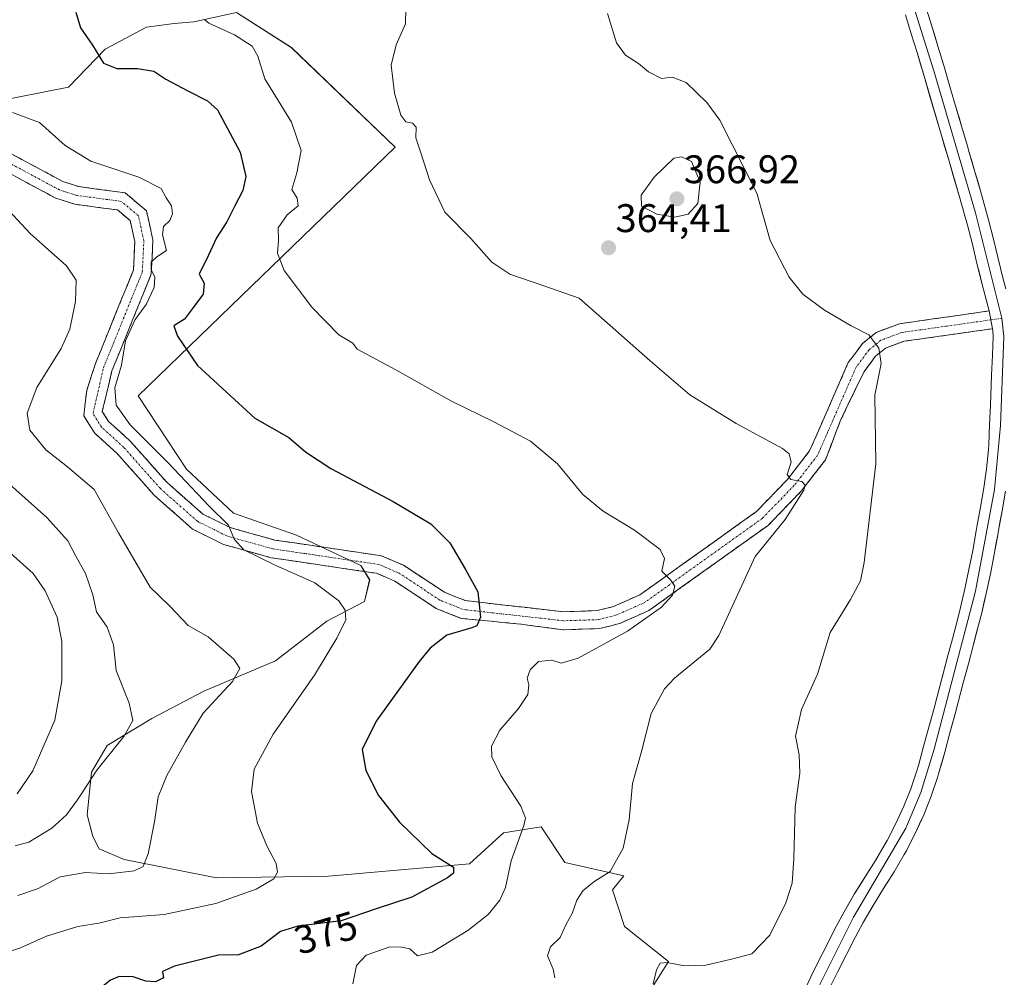
# Model space of a CAD drawing. Units: metres. Extents: x 611709 to 615184, y 4676117 to 4678485.
# Drawn here: x 614626 to 614873, y 4676770 to 4677010 of the extents above; entities that cross this region are included whole.
import ezdxf
from ezdxf.enums import TextEntityAlignment as Align

# ---------------------------------------------------------------- set-up
doc = ezdxf.new("R2010")
doc.units = ezdxf.units.M
doc.header["$MEASUREMENT"] = 0
doc.linetypes.add('TRAZO_Y_PUNTO', pattern=[1, 0.5, -0.25, 0, -0.25])
doc.linetypes.add('TRAZOSX2', pattern=[1.5, 1, -0.5])
for name, color, linetype, lineweight in [('Camino', 19, 'TRAZOSX2', 0), ('Camino Cxs', 19, 'Continuous', 0), ('Camino eje', 19, 'TRAZO_Y_PUNTO', 0), ('Carátula', 7, 'Continuous', 5), ('Cultivos herbáceos CxS', 92, 'Continuous', 0), ('Curva de nivel maestra', 36, 'Continuous', 30), ('Curva de nivel normal', 36, 'Continuous', 0), ('Layer 0', 7, 'Continuous', 0), ('Punto de cota en terreno', 7, 'Continuous', 0), ('Rótulo de curva de nivel directora', 19, 'Continuous', 0), ('Rótulo de punto de cota en terreno', 19, 'Continuous', 0), ('Suelo desnudo CxS', 43, 'Continuous', 0)]:
    doc.layers.add(name, color=color, linetype=linetype, lineweight=lineweight)
doc.styles.add('Arial', font='txt', dxfattribs={"height": 0.2})

# ---------------------------------------------------------------- blocks, each defined once
blk = doc.blocks.new('*U150')
at = {"layer": 'Cultivos herbáceos CxS', "color": 92, "linetype": 'Continuous', "lineweight": 0}
blk.add_polyline3d([(614784.6515, 4676766.8047, 360.5384), (614788.8823, 4676773.5765, 359.8413), (614777.8905, 4676782.3735, 360.7674), (614774.8129, 4676791.6105, 363.4836), (614777.7067, 4676795.0845, 364.3231), (614762.8403, 4676798.4633, 366.0698), (614756.9491, 4676807.4127, 367.5275), (614747.4681, 4676805.9135, 370.594), (614738.9597, 4676798.0783, 372.996), (614703.5241, 4676794.9975, 377.6205), (614675.4069, 4676794.6125, 380.9646), (614652.2513, 4676799.2067, 384.9737), (614645.9573, 4676801.8309, 385.9904), (614644.3847, 4676804.9791, 386.5335), (614643.0047, 4676810.3997, 387.5441), (614644.0795, 4676821.1363, 388.969), (614648.0235, 4676827.7745, 389.3183), (614659.1929, 4676834.5883, 387.1687), (614672.2683, 4676841.4805, 384.9974), (614690.2749, 4676849.0509, 381.8373), (614703.1247, 4676859.0207, 380.3321), (614712.5549, 4676863.9477, 378.6751), (614713.8851, 4676869.3585, 378.3986), (614711.7103, 4676873.0057, 378.143), (614695.4831, 4676880.5817, 378.6208), (614679.7169, 4676886.1553, 379.1804), (614667.9033, 4676897.1547, 378.6958), (614655.7555, 4676915.5861, 377.6314), (614720.2667, 4676978.0011, 365.3715), (614694.2249, 4677003.0017, 367.0528), (614680.4221, 4677011.8217, 368.5484), (614669.7121, 4677009.4223, 371.1522), (614664.8423, 4677009.0581, 371.6901), (614657.8853, 4677008.1391, 372.2985), (614647.4501, 4677002.6183, 374.189), (614638.2485, 4676993.0307, 377.7725), (614618.6959, 4676989.1945, 380.4959)], dxfattribs=at)
blk = doc.blocks.new('*U153')
at = {"layer": 'Suelo desnudo CxS', "color": 43, "linetype": 'Continuous', "lineweight": 0}
blk.add_polyline3d([(614618.6959, 4676989.1945, 380.4959), (614638.2485, 4676993.0307, 377.7725), (614647.4501, 4677002.6183, 374.189), (614657.8853, 4677008.1391, 372.2985), (614664.8423, 4677009.0581, 371.6901), (614669.7121, 4677009.4223, 371.1522), (614680.4221, 4677011.8217, 368.5484), (614694.2249, 4677003.0017, 367.0528), (614720.2667, 4676978.0011, 365.3715), (614655.7555, 4676915.5861, 377.6314), (614667.9033, 4676897.1547, 378.6958), (614679.7169, 4676886.1553, 379.1804), (614695.4831, 4676880.5817, 378.6208), (614711.7103, 4676873.0057, 378.143), (614713.8851, 4676869.3585, 378.3986), (614712.5549, 4676863.9477, 378.6751), (614703.1247, 4676859.0207, 380.3321), (614690.2749, 4676849.0509, 381.8373), (614672.2683, 4676841.4805, 384.9974), (614659.1929, 4676834.5883, 387.1687), (614648.0235, 4676827.7745, 389.3183), (614644.0795, 4676821.1363, 388.969), (614643.0047, 4676810.3997, 387.5441), (614644.3847, 4676804.9791, 386.5335), (614645.9573, 4676801.8309, 385.9904), (614652.2513, 4676799.2067, 384.9737), (614675.4069, 4676794.6125, 380.9646), (614703.5241, 4676794.9975, 377.6205), (614738.9597, 4676798.0783, 372.996), (614747.4681, 4676805.9135, 370.594), (614756.9491, 4676807.4127, 367.5275), (614762.8403, 4676798.4633, 366.0698), (614777.7067, 4676795.0845, 364.3231), (614774.8129, 4676791.6105, 363.4836), (614777.8905, 4676782.3735, 360.7674), (614788.8823, 4676773.5765, 359.8413), (614784.6515, 4676766.8047, 360.5384)], dxfattribs=at)
blk = doc.blocks.new('*U169')
at = {"layer": 'Curva de nivel normal', "color": 36, "linetype": 'Continuous', "lineweight": 0}
blk.add_polyline3d([(614785.05, 4676767.99, 360), (614785.86, 4676771.49, 360), (614786.81, 4676773.14, 360), (614788.56, 4676773.36, 360), (614792.94, 4676772.52, 360), (614798.28, 4676772.62, 360), (614804.68, 4676774.14, 360), (614809.83, 4676775.52, 360), (614814.31, 4676780.2, 360), (614818.37, 4676788.27, 360), (614819.95, 4676793.27, 360), (614820.34, 4676799.36, 360), (614820.72, 4676812.33, 360), (614821.83, 4676820.86, 360), (614821.73, 4676825.42, 360), (614820.81, 4676830.17, 360), (614822.3, 4676836.84, 360), (614826.34, 4676845.7, 360), (614829.48, 4676856.13, 360), (614834.59, 4676864.47, 360), (614837.11, 4676869.14, 360), (614838.04, 4676873.73, 360), (614840.93, 4676898.52, 360), (614840.72, 4676915.71, 360), (614842.29, 4676923.67, 360), (614841.69, 4676927.56, 360), (614839.18, 4676930.85, 360), (614834.72, 4676933.14, 360), (614828.04, 4676937.06, 360), (614822.6, 4676941.07, 360), (614819.18, 4676945.34, 360), (614814.44, 4676954.56, 360), (614811.06, 4676966.48, 360), (614801.8, 4676984.79, 360), (614798.5, 4676989.23, 360), (614793.36, 4676994.19, 360), (614789.86, 4676995.56, 360), (614787.13, 4676995.22, 360), (614783.92, 4676996.91, 360), (614781.34, 4676999, 360), (614778.08, 4677001.07, 360), (614775.86, 4677004.19, 360), (614773.55, 4677011.55, 360)], dxfattribs=at)
blk = doc.blocks.new('5PATER')
at = {"layer": 'Carátula', "linetype": 'Continuous', "lineweight": 5}
h = blk.add_hatch(color=250, dxfattribs=at)
edge = h.paths.add_edge_path()
edge.add_ellipse((0, 0.01), major_axis=(-1.33, -1.34), ratio=0.999422, start_angle=0, end_angle=360)

msp = doc.modelspace()

# ---------------------------------------------------------------- linework, layer by layer
at = {"layer": 'Camino', "color": 19, "linetype": 'TRAZOSX2', "lineweight": 0}
for points in [[(614623.16, 4676976.73), (614636.9, 4676969.36), (614640.88, 4676968.09), (614652.5, 4676966.54), (614657.86, 4676962.02), (614659.48, 4676954.69), (614659.06, 4676946.16), (614649.2, 4676921.85), (614646.77, 4676911.65), (614648.35, 4676909.16), (614653.8, 4676904.21), (614662.94, 4676893.89), (614671.99, 4676885.91), (614678.86, 4676882.51), (614690.02, 4676879.38), (614716.86, 4676875.42), (614722.37, 4676873.03), (614732.67, 4676866.25), (614737.91, 4676864.16), (614762.6, 4676861.37), (614771.01, 4676861.65), (614775.1, 4676862.7), (614781.69, 4676865.6), (614811.01, 4676886.55), (614818.77, 4676894.59), (614824.33, 4676901.75), (614834.03, 4676923.9), (614837.61, 4676928.7), (614841.07, 4676931.5), (614846.87, 4676933.67), (614869.41, 4676936.87)], [(614870.24, 4676932.42), (614848, 4676929.26), (614843.34, 4676927.52), (614840.9, 4676925.55), (614837.91, 4676921.55), (614831.99, 4676909.18), (614828.31, 4676899.51), (614822.19, 4676891.62), (614813.97, 4676883.12), (614783.94, 4676861.65), (614776.58, 4676858.41), (614771.65, 4676857.15), (614762.37, 4676856.84), (614751.83, 4676858.26), (614736.83, 4676859.72), (614730.56, 4676862.22), (614720.21, 4676869.04), (614715.61, 4676871.03), (614689.08, 4676874.95), (614677.23, 4676878.27), (614669.44, 4676882.12), (614659.74, 4676890.69), (614650.58, 4676901.03), (614644.86, 4676906.23), (614642.1, 4676910.59), (614642.85, 4676916.9), (614644.95, 4676923.4), (614654.58, 4676947.15), (614654.94, 4676954.31), (614653.78, 4676959.55), (614650.59, 4676962.24), (614639.89, 4676963.66), (614635.13, 4676965.18), (614621.24, 4676972.63)]]:
    msp.add_lwpolyline(points, dxfattribs=at)
at = {"layer": 'Camino Cxs', "color": 19, "linetype": 'Continuous', "lineweight": 0}
msp.add_lwpolyline([(614869.41, 4676936.87), (614870.24, 4676932.42)], dxfattribs=at)
msp.add_polyline3d([(614623.16, 4676976.73, 382.99), (614626.6, 4676974.89, 382.65), (614630.03, 4676973.05, 382.28), (614633.47, 4676971.2, 381.81), (614636.9, 4676969.36, 381.74), (614640.88, 4676968.09, 381.54), (614644.75, 4676967.57, 381.16), (614648.63, 4676967.06, 380.91), (614652.5, 4676966.54, 380.73), (614655.18, 4676964.28, 380.76), (614657.86, 4676962.02, 380.61), (614658.67, 4676958.36, 380.45), (614659.48, 4676954.69, 380.37), (614659.27, 4676950.43, 379.48), (614659.06, 4676946.16, 379.29), (614657.42, 4676942.11, 380.01), (614655.77, 4676938.06, 380.1), (614654.13, 4676934.01, 379.41), (614652.49, 4676929.95, 379.57), (614650.84, 4676925.9, 379.98), (614649.2, 4676921.85, 379.85), (614648.39, 4676918.45, 379.76), (614647.58, 4676915.05, 380.13), (614646.77, 4676911.65, 380.59), (614648.35, 4676909.16, 380.52), (614651.08, 4676906.69, 380.6), (614653.8, 4676904.21, 380.68), (614656.85, 4676900.77, 380.88), (614659.89, 4676897.33, 380.9), (614662.94, 4676893.89, 380.78), (614665.96, 4676891.23, 380.53), (614668.97, 4676888.57, 380.34), (614671.99, 4676885.91, 380.1), (614675.43, 4676884.21, 379.98), (614678.86, 4676882.51, 379.72), (614682.58, 4676881.47, 379.33), (614686.3, 4676880.42, 379.16), (614690.02, 4676879.38, 379.09), (614694.49, 4676878.72, 378.85), (614698.97, 4676878.06, 378.54), (614703.44, 4676877.4, 378.2), (614707.91, 4676876.74, 377.84), (614712.39, 4676876.08, 377.49), (614716.86, 4676875.42, 377.21), (614719.62, 4676874.23, 377.16), (614722.37, 4676873.03, 377.02), (614725.8, 4676870.77, 376.71), (614729.24, 4676868.51, 376.35), (614732.67, 4676866.25, 375.89), (614735.29, 4676865.21, 375.59), (614737.91, 4676864.16, 375.34), (614742.85, 4676863.6, 374.82), (614747.79, 4676863.04, 374.12), (614752.72, 4676862.49, 373.3), (614757.66, 4676861.93, 372.82), (614762.6, 4676861.37, 372.58), (614766.81, 4676861.51, 372.24), (614771.01, 4676861.65, 371.83), (614775.1, 4676862.7, 371.47), (614778.4, 4676864.15, 371.27), (614781.69, 4676865.6, 370.79), (614785.36, 4676868.22, 370.26), (614789.02, 4676870.84, 369.78), (614792.69, 4676873.46, 369.02), (614796.35, 4676876.08, 368.74), (614800.02, 4676878.69, 368.2), (614803.68, 4676881.31, 367.65), (614807.35, 4676883.93, 367), (614811.01, 4676886.55, 366.42), (614813.6, 4676889.23, 365.98), (614816.18, 4676891.91, 365.26), (614818.77, 4676894.59, 364.97), (614821.55, 4676898.17, 364.55), (614824.33, 4676901.75, 364.21), (614826.27, 4676906.18, 363.57), (614828.21, 4676910.61, 362.94), (614830.15, 4676915.04, 362.23), (614832.09, 4676919.47, 361.54), (614834.03, 4676923.9, 360.93), (614835.82, 4676926.3, 360.57), (614837.61, 4676928.7, 360.24), (614841.07, 4676931.5, 359.57), (614843.97, 4676932.59, 359.3), (614846.87, 4676933.67, 359.11), (614851.38, 4676934.31, 358.52), (614855.89, 4676934.95, 358.01), (614860.39, 4676935.59, 357.58), (614864.9, 4676936.23, 357.17), (614869.41, 4676936.87, 356.85), (614869.41, 4676936.87, 356.85), (614870.24, 4676932.42, 356.87), (614865.79, 4676931.79, 357.17), (614861.34, 4676931.16, 357.58), (614856.9, 4676930.52, 358.04), (614852.45, 4676929.89, 358.55), (614848, 4676929.26, 359.09), (614843.34, 4676927.52, 359.68), (614840.9, 4676925.55, 360.05), (614837.91, 4676921.55, 360.57), (614835.94, 4676917.43, 361.05), (614833.96, 4676913.3, 361.56), (614831.99, 4676909.18, 362.74), (614830.76, 4676905.96, 363.13), (614829.54, 4676902.73, 363.36), (614828.31, 4676899.51, 363.63), (614825.25, 4676895.57, 364.19), (614822.19, 4676891.62, 364.65), (614819.45, 4676888.79, 365.09), (614816.71, 4676885.95, 365.29), (614813.97, 4676883.12, 365.67), (614810.22, 4676880.44, 366.11), (614806.46, 4676877.75, 366.93), (614802.71, 4676875.07, 367.3), (614798.96, 4676872.39, 367.96), (614795.2, 4676869.7, 368.49), (614791.45, 4676867.02, 369.24), (614787.69, 4676864.33, 369.81), (614783.94, 4676861.65, 370.01), (614780.26, 4676860.03, 370.48), (614776.58, 4676858.41, 371.31), (614774.12, 4676857.78, 371.44), (614771.65, 4676857.15, 371.56), (614767.01, 4676857, 372.2), (614762.37, 4676856.84, 372.56), (614758.86, 4676857.31, 372.89), (614755.34, 4676857.79, 373.27), (614751.83, 4676858.26, 373.69), (614748.08, 4676858.63, 374.16), (614744.33, 4676858.99, 374.61), (614740.58, 4676859.36, 375.02), (614736.83, 4676859.72, 375.25), (614733.7, 4676860.97, 375.53), (614730.56, 4676862.22, 375.94), (614727.11, 4676864.49, 376.51), (614723.66, 4676866.77, 377.02), (614720.21, 4676869.04, 377.36), (614717.91, 4676870.04, 377.66), (614715.61, 4676871.03, 377.88), (614711.19, 4676871.68, 378.3), (614706.77, 4676872.34, 378.6), (614702.35, 4676872.99, 378.85), (614697.92, 4676873.64, 379.05), (614693.5, 4676874.3, 379.31), (614689.08, 4676874.95, 379.63), (614685.13, 4676876.06, 379.91), (614681.18, 4676877.16, 380.11), (614677.23, 4676878.27, 380.13), (614673.34, 4676880.2, 380.41), (614669.44, 4676882.12, 380.7), (614666.21, 4676884.98, 380.8), (614662.97, 4676887.83, 381.01), (614659.74, 4676890.69, 381.35), (614656.69, 4676894.14, 381.27), (614653.63, 4676897.58, 381.51), (614650.58, 4676901.03, 381.4), (614647.72, 4676903.63, 381.19), (614644.86, 4676906.23, 381.29), (614643.48, 4676908.41, 381.08), (614642.1, 4676910.59, 381), (614642.48, 4676913.75, 380.75), (614642.85, 4676916.9, 380.69), (614643.9, 4676920.15, 380.7), (614644.95, 4676923.4, 380.69), (614646.56, 4676927.36, 380.41), (614648.16, 4676931.32, 380.97), (614649.77, 4676935.28, 381.09), (614651.37, 4676939.23, 380.73), (614652.98, 4676943.19, 380.86), (614654.58, 4676947.15, 380.96), (614654.76, 4676950.73, 381.08), (614654.94, 4676954.31, 381.07), (614654.36, 4676956.93, 381.08), (614653.78, 4676959.55, 381.01), (614650.59, 4676962.24, 381.08), (614647.02, 4676962.71, 381.2), (614643.46, 4676963.19, 381.23), (614639.89, 4676963.66, 381.32), (614635.13, 4676965.18, 381.88), (614631.66, 4676967.04, 382.32), (614628.19, 4676968.91, 382.33), (614624.71, 4676970.77, 382.8)], dxfattribs=at)
at = {"layer": 'Camino eje', "color": 19, "linetype": 'TRAZO_Y_PUNTO', "lineweight": 0}
for points in [[(614869.83, 4676934.65), (614847.44, 4676931.47), (614842.21, 4676929.51), (614839.26, 4676927.13), (614835.97, 4676922.73), (614826.32, 4676900.63), (614820.48, 4676893.11), (614812.49, 4676884.84), (614782.82, 4676863.63), (614775.84, 4676860.56), (614771.33, 4676859.4), (614762.49, 4676859.11), (614737.37, 4676861.94), (614731.62, 4676864.24), (614721.29, 4676871.04), (614716.24, 4676873.23), (614689.55, 4676877.17), (614678.05, 4676880.39), (614670.72, 4676884.02), (614661.34, 4676892.29), (614652.19, 4676902.62), (614646.61, 4676907.7), (614644.44, 4676911.12), (614647.08, 4676922.63), (614656.82, 4676946.66), (614657.21, 4676954.5), (614655.82, 4676960.79), (614651.55, 4676964.39), (614640.39, 4676965.88), (614636.02, 4676967.27), (614622.2, 4676974.68)], [(614872.56, 4676935.03), (614869.83, 4676934.65)]]:
    msp.add_lwpolyline(points, dxfattribs=at)
at = {"layer": 'Cultivos herbáceos CxS', "color": 92, "linetype": 'Continuous', "lineweight": 0}
msp.add_polyline3d([(614784.65, 4676766.8, 360.54), (614788.88, 4676773.58, 359.84), (614777.89, 4676782.37, 360.77), (614774.81, 4676791.61, 363.48), (614777.71, 4676795.08, 364.32), (614762.84, 4676798.46, 366.07), (614756.95, 4676807.41, 367.53), (614747.47, 4676805.91, 370.59), (614738.96, 4676798.08, 373), (614703.52, 4676795, 377.62), (614675.41, 4676794.61, 380.96), (614652.25, 4676799.21, 384.97), (614645.96, 4676801.83, 385.99), (614644.38, 4676804.98, 386.53), (614643, 4676810.4, 387.54), (614644.08, 4676821.14, 388.97), (614648.02, 4676827.77, 389.32), (614659.19, 4676834.59, 387.17), (614672.27, 4676841.48, 385), (614690.27, 4676849.05, 381.84), (614703.12, 4676859.02, 380.33), (614712.55, 4676863.95, 378.68), (614713.89, 4676869.36, 378.4), (614711.71, 4676873.01, 378.14), (614695.48, 4676880.58, 378.62), (614679.72, 4676886.16, 379.18), (614667.9, 4676897.15, 378.7), (614655.76, 4676915.59, 377.63), (614720.27, 4676978, 365.37), (614694.22, 4677003, 367.05), (614680.42, 4677011.82, 368.55), (614669.71, 4677009.42, 371.15), (614664.84, 4677009.06, 371.69), (614657.89, 4677008.14, 372.3), (614647.45, 4677002.62, 374.19), (614638.25, 4676993.03, 377.77), (614618.7, 4676989.19, 380.5)], dxfattribs=at)
at = {"layer": 'Curva de nivel maestra', "color": 36, "linetype": 'Continuous', "lineweight": 30}
for points in [[(614640.1, 4677011.88, 375), (614641.29, 4677007.94, 375), (614644.3, 4677003.62, 375), (614647.04, 4676999.08, 375), (614650.44, 4676997.76, 375), (614655.61, 4676997.77, 375), (614659.68, 4676997.09, 375), (614662.68, 4676995.07, 375), (614668.28, 4676992.14, 375), (614673.2, 4676989.64, 375), (614675.67, 4676987.39, 375), (614681.41, 4676976.76, 375), (614682.81, 4676970.64, 375), (614682.08, 4676967.1, 375), (614680, 4676963.25, 375), (614678, 4676959.25, 375), (614675.48, 4676955.25, 375), (614673.47, 4676950.9, 375), (614671.06, 4676946.08, 375), (614672.33, 4676943.88, 375), (614672.09, 4676941.08, 375), (614669.44, 4676937.47, 375), (614667.42, 4676934.78, 375), (614664.76, 4676933.14, 375), (614665.62, 4676930.57, 375), (614670.64, 4676923.16, 375), (614685.1, 4676909.95, 375), (614693.62, 4676905.11, 375), (614697.76, 4676901.54, 375), (614704.17, 4676897.34, 375), (614719.82, 4676889.07, 375), (614729.27, 4676883.42, 375), (614734, 4676878.67, 375), (614737.95, 4676871.96, 375), (614741.08, 4676866.36, 375), (614741.67, 4676859.98, 375), (614740.75, 4676857.87, 375), (614739.56, 4676857.34, 375), (614733.23, 4676855.49, 375), (614729.05, 4676852.22, 375), (614726.3, 4676848.88, 375), (614715.54, 4676833.92, 375), (614712.04, 4676826.81, 375), (614712.92, 4676821.56, 375), (614716.12, 4676815.23, 375), (614721.36, 4676808.59, 375), (614729.48, 4676800.7, 375), (614734.94, 4676797.29, 375), (614734.91, 4676795.73, 375), (614733.42, 4676794.56, 375), (614724.44, 4676789.75, 375), (614715.81, 4676786.89, 375), (614706.74, 4676783.79, 375), (614695.89, 4676782.43, 375), (614691.48, 4676781.13, 375), (614686.69, 4676777.4, 375), (614680.92, 4676775.27, 375), (614675.93, 4676775.17, 375)], [(614675.93, 4676775.17, 375), (614664.86, 4676772.42, 375), (614661.89, 4676771.08, 375), (614662.14, 4676769.46, 375), (614660.09, 4676768.5, 375), (614657.72, 4676768.62, 375), (614654.53, 4676769.72, 375), (614650.99, 4676769.81, 375), (614648.79, 4676768.91, 375), (614644.1, 4676765.14, 375), (614643.81, 4676763.28, 375), (614642.79, 4676760.83, 375), (614638.35, 4676755.8, 375), (614628.17, 4676747.16, 375), (614621.48, 4676738.65, 375)]]:
    msp.add_polyline3d(points, dxfattribs=at)
at = {"layer": 'Curva de nivel normal', "color": 36, "linetype": 'Continuous', "lineweight": 0}
for points in [[(614760.36, 4676769.44, 365), (614759.92, 4676771.62, 365), (614758.55, 4676775, 365), (614759.31, 4676777.29, 365), (614761.68, 4676779.6, 365), (614763.24, 4676782.94, 365), (614764.7, 4676785.6, 365), (614765.89, 4676788.94, 365), (614767.36, 4676791.34, 365), (614770.2, 4676793.55, 365), (614774.26, 4676796.15, 365), (614777.54, 4676802.06, 365), (614778.99, 4676809.15, 365), (614779.88, 4676818.22, 365), (614782.13, 4676826.26, 365), (614784.58, 4676835.82, 365), (614787.89, 4676842.01, 365), (614790.38, 4676844.72, 365), (614799.3, 4676851.97, 365), (614801.54, 4676855.39, 365), (614810.63, 4676875.26, 365), (614818.16, 4676884.54, 365), (614822.87, 4676891.92, 365), (614823.19, 4676893.17, 365), (614822.39, 4676894.09, 365), (614819.64, 4676894.59, 365), (614818.71, 4676895.8, 365), (614819.66, 4676898.96, 365), (614819.19, 4676900.98, 365), (614817.49, 4676902.32, 365), (614805.9, 4676908.62, 365), (614794.24, 4676915.84, 365), (614784.27, 4676924.36, 365), (614775.64, 4676932, 365), (614766.45, 4676940.07, 365), (614757.64, 4676943.17, 365), (614749.1, 4676946.1, 365), (614744.58, 4676949.15, 365), (614739.28, 4676955.1, 365), (614732.76, 4676961.71, 365), (614728.92, 4676969.76, 365), (614726.76, 4676976.57, 365), (614725.48, 4676980.37, 365), (614725.6, 4676983.04, 365), (614724.68, 4676984.04, 365), (614722.99, 4676984.32, 365), (614721.73, 4676986.06, 365), (614720.1, 4676991.58, 365), (614719.32, 4676998.62, 365), (614720.52, 4677003.71, 365), (614722.9, 4677008.95, 365), (614722.96, 4677012.82, 365)], [(614709.68, 4676767.94, 370), (614710.6, 4676772.55, 370), (614713.03, 4676775.16, 370), (614718.92, 4676777.3, 370), (614721.92, 4676777.18, 370), (614723.94, 4676776.77, 370), (614725.92, 4676774.98, 370), (614729.59, 4676775.9, 370), (614738.56, 4676781.33, 370), (614743.63, 4676785.39, 370), (614746.58, 4676788.95, 370), (614747.95, 4676792.13, 370), (614749.42, 4676798.84, 370), (614752.58, 4676807.74, 370), (614752.97, 4676809.53, 370), (614751.83, 4676812.6, 370), (614746.78, 4676820.24, 370), (614744.53, 4676824.93, 370), (614744.48, 4676827.6, 370), (614746.54, 4676831.66, 370), (614751.23, 4676837.06, 370), (614753.59, 4676840.61, 370), (614753.82, 4676843.07, 370), (614753.46, 4676844.71, 370), (614754.15, 4676846.78, 370), (614756.29, 4676848.91, 370), (614759.6, 4676849.23, 370), (614761.92, 4676848.46, 370), (614766.25, 4676849.71, 370), (614778.63, 4676856.5, 370), (614787.12, 4676862.56, 370), (614789.87, 4676865.5, 370), (614790.46, 4676867.8, 370), (614789.44, 4676869.39, 370), (614787.22, 4676871.59, 370), (614787.86, 4676874.75, 370), (614786.77, 4676877.02, 370), (614780.38, 4676881.88, 370), (614772.52, 4676886.59, 370), (614767.36, 4676890.83, 370), (614761.03, 4676898.49, 370), (614754.23, 4676904.23, 370), (614745.07, 4676909.08, 370), (614734.4, 4676914.2, 370), (614720.49, 4676922.13, 370), (614710.76, 4676927.26, 370), (614709.67, 4676928.81, 370), (614706.17, 4676930.88, 370), (614699.38, 4676937.87, 370), (614692.46, 4676947.07, 370), (614690.74, 4676951.35, 370), (614690.97, 4676954.54, 370), (614690.91, 4676957.72, 370), (614693.15, 4676960.98, 370), (614695.94, 4676963.25, 370), (614695.71, 4676965.19, 370), (614694.34, 4676967.34, 370), (614695.61, 4676971.52, 370), (614696.66, 4676977.2, 370), (614694.25, 4676984.26, 370), (614687.56, 4676995.11, 370), (614685.81, 4677000.81, 370), (614684.37, 4677003.39, 370), (614679.99, 4677006.16, 370), (614673.48, 4677009.16, 370), (614672.44, 4677010.02, 370)], [(614613.93, 4676772.92, 380), (614626.26, 4676777.05, 380), (614632.74, 4676779.98, 380), (614640.63, 4676782.35, 380), (614645.86, 4676783.19, 380), (614651.26, 4676784.52, 380), (614662.26, 4676785.41, 380), (614675.26, 4676788.1, 380), (614685.4, 4676791.75, 380), (614689.85, 4676794.34, 380), (614690.72, 4676796.03, 380), (614690.41, 4676798.14, 380), (614688.07, 4676802.6, 380), (614685.69, 4676808.27, 380), (614684.26, 4676816.27, 380), (614684.86, 4676821.87, 380), (614689.63, 4676830.66, 380), (614700.06, 4676845.47, 380), (614705.68, 4676854.73, 380), (614707.93, 4676859.38, 380), (614707.75, 4676861.73, 380), (614706.12, 4676864.15, 380), (614700.12, 4676868.6, 380), (614690.14, 4676873.08, 380), (614682.26, 4676876.88, 380), (614679.85, 4676879.59, 380), (614678.48, 4676883.09, 380), (614673.63, 4676887.91, 380), (614663.29, 4676898.76, 380), (614653.76, 4676908.26, 380), (614650.29, 4676913.26, 380), (614649.88, 4676917.59, 380), (614651.62, 4676923.28, 380), (614652.56, 4676929.35, 380), (614655.02, 4676934.75, 380), (614657.82, 4676938.46, 380), (614659.78, 4676942.76, 380), (614659.92, 4676945.4, 380), (614659.03, 4676947.3, 380), (614659.05, 4676949.14, 380), (614660.44, 4676950.43, 380), (614662.88, 4676952.04, 380), (614661.89, 4676956, 380), (614662.17, 4676958.04, 380), (614663.7, 4676959.59, 380), (614664.41, 4676961.3, 380), (614664.11, 4676963.25, 380), (614662.82, 4676965.3, 380), (614661.56, 4676967.58, 380), (614655.98, 4676970.47, 380), (614643.93, 4676974.47, 380), (614637.45, 4676978.38, 380), (614631.01, 4676984.16, 380), (614624.19, 4676986.69, 380)], [(614790.52, 4676960.39, 365), (614793.85, 4676961.15, 365), (614796.3, 4676963.85, 365), (614796.85, 4676969.25, 365), (614794.7, 4676974.4, 365), (614792.18, 4676975.54, 365), (614790.26, 4676975.25, 365), (614785.34, 4676970.46, 365), (614782.05, 4676965.92, 365), (614782.14, 4676963.19, 365), (614785.97, 4676961.16, 365), (614790.52, 4676960.39, 365)], [(614625.54, 4676790.15, 385), (614630.5, 4676791.78, 385), (614636.2, 4676794.86, 385), (614642.59, 4676795.92, 385), (614648.42, 4676795.57, 385), (614654.79, 4676796.34, 385), (614657.07, 4676797.46, 385), (614658.25, 4676800.6, 385), (614659.91, 4676808.6, 385), (614660.8, 4676814.94, 385), (614662.95, 4676820.27, 385), (614667.68, 4676828.6, 385), (614672.12, 4676835.94, 385), (614679.46, 4676843.89, 385), (614681.28, 4676847.1, 385), (614679.77, 4676849.45, 385), (614673.38, 4676855.06, 385), (614668.29, 4676857.96, 385), (614663.75, 4676862.75, 385), (614658.78, 4676867.51, 385), (614650.87, 4676881.16, 385), (614644.73, 4676892.06, 385), (614638.04, 4676897.72, 385), (614632.59, 4676901.99, 385), (614628.58, 4676906.96, 385), (614627.92, 4676911.26, 385), (614630.3, 4676917.66, 385), (614636.41, 4676927.46, 385), (614638.65, 4676932.34, 385), (614640.07, 4676939.26, 385), (614640.19, 4676944.62, 385), (614637.76, 4676948.22, 385), (614628.68, 4676956.3, 385), (614621.14, 4676964.44, 385)], [(614624.89, 4676802.58, 390), (614628.35, 4676803.55, 390), (614634.09, 4676807.08, 390), (614637.78, 4676810.39, 390), (614640.58, 4676814.13, 390), (614645.36, 4676821.6, 390), (614652.18, 4676830.06, 390), (614654.4, 4676834.09, 390), (614653.53, 4676838.39, 390), (614650.23, 4676846.62, 390), (614649.6, 4676853.05, 390), (614647.96, 4676857.49, 390), (614645.34, 4676861.32, 390), (614644.4, 4676865.6, 390), (614642.55, 4676870.94, 390), (614640.14, 4676875.29, 390), (614638.12, 4676879.21, 390), (614632.87, 4676885.03, 390), (614619.58, 4676896.81, 390)], [(614623.61, 4676876.17, 395), (614629.39, 4676870.98, 395), (614632.42, 4676866.65, 395), (614635.44, 4676859.98, 395), (614636.59, 4676853.94, 395), (614636.61, 4676844, 395), (614634.83, 4676834.18, 395), (614629.31, 4676821.41, 395), (614625.36, 4676815.64, 395)]]:
    msp.add_polyline3d(points, dxfattribs=at)
at = {"layer": 'Layer 0', "linetype": 'Continuous', "lineweight": 0}
for points in [[(614763.41, 4677378.96), (614767.59, 4677341.56), (614770.05, 4677327.12), (614773.68, 4677311.39), (614776.94, 4677300.6), (614791.26, 4677267.21), (614794.7, 4677256.49), (614795.16, 4677247.06), (614793.63, 4677233.56), (614784.12, 4677204.43), (614782.89, 4677194.48), (614785.61, 4677173.27), (614796.58, 4677121.62), (614799.67, 4677111.8), (614802.06, 4677106.49), (614807.31, 4677097.63), (614820.64, 4677078.54), (614829.45, 4677064.1), (614836.23, 4677050.53), (614843.07, 4677034.32), (614848.26, 4677020.43), (614855.52, 4676997.19), (614865.97, 4676961.47), (614872.56, 4676935.03)], [(614853.58, 4677012.86), (614855.08, 4677008.09), (614856.55, 4677003.31), (614857.98, 4676998.52), (614859.72, 4676992.6), (614861.13, 4676987.81), (614862.54, 4676983.01), (614863.94, 4676978.21), (614864.41, 4676976.62), (614865.82, 4676971.82), (614867.22, 4676967.02), (614868.6, 4676962.21), (614869.27, 4676959.78), (614870.5, 4676954.94), (614871.66, 4676950.07), (614872.83, 4676945.21), (614873.56, 4676942.47)], [(614869.41, 4676936.87), (614868.27, 4676941.04), (614867.52, 4676943.86), (614866.33, 4676948.8), (614865.18, 4676953.63), (614863.97, 4676958.38), (614863.33, 4676960.73), (614861.96, 4676965.49), (614859.16, 4676975.07), (614857.28, 4676981.47), (614853.05, 4676995.85), (614851.3, 4677001.72), (614849.85, 4677006.46), (614848.36, 4677011.2)], [(614869.41, 4676936.87), (614870.24, 4676932.42)], [(614872.56, 4676935.03), (614873.12, 4676930.49), (614872.25, 4676908.15), (614870.76, 4676892.03), (614866, 4676866.57), (614855.59, 4676826.85), (614852.28, 4676816), (614848.44, 4676807.04), (614835.36, 4676784.68), (614824.98, 4676763.95), (614820.62, 4676752.73), (614820.14, 4676746.67)], [(614822.48, 4676765.07), (614824.64, 4676769.7), (614826.41, 4676773.34), (614828.69, 4676777.87), (614831.02, 4676782.35), (614832.96, 4676786.01), (614835.55, 4676790.5), (614838.26, 4676794.81), (614840.88, 4676798.97), (614843.33, 4676803.13), (614843.77, 4676803.93), (614845.97, 4676808.23), (614847.95, 4676812.56), (614849.7, 4676816.94), (614851.22, 4676821.43), (614851.62, 4676822.81), (614852.95, 4676827.58), (614854.26, 4676832.38), (614855.56, 4676837.19), (614856.33, 4676840.08), (614858.89, 4676849.74), (614860.17, 4676854.56), (614861.42, 4676859.38), (614862.2, 4676862.42), (614863.33, 4676867.16), (614864.33, 4676871.94), (614865.26, 4676876.78), (614866.15, 4676881.67), (614866.34, 4676882.73), (614867.23, 4676887.62), (614868.05, 4676892.45), (614868.72, 4676897.22), (614869.19, 4676901.98), (614869.28, 4676903.34), (614869.51, 4676908.26), (614869.7, 4676913.22), (614869.86, 4676918.2), (614869.95, 4676920.77), (614870.24, 4676925.76), (614870.38, 4676930.45), (614870.34, 4676931.86), (614870.24, 4676932.42)], [(614873.46, 4676891.61), (614872.63, 4676886.68), (614871.73, 4676881.75), (614871.54, 4676880.69), (614870.64, 4676875.77), (614869.7, 4676870.86), (614868.67, 4676865.97), (614867.52, 4676861.1), (614866.72, 4676858.01), (614865.46, 4676853.17), (614864.19, 4676848.34), (614862.91, 4676843.51), (614861.62, 4676838.68), (614860.85, 4676835.77), (614859.55, 4676830.94), (614858.23, 4676826.12), (614856.88, 4676821.3), (614856.44, 4676819.79), (614854.85, 4676815.05), (614852.99, 4676810.4), (614850.9, 4676805.85), (614848.62, 4676801.38), (614848.1, 4676800.43), (614845.56, 4676796.12), (614842.89, 4676791.9), (614840.24, 4676787.67), (614837.75, 4676783.35), (614835.87, 4676779.8), (614833.56, 4676775.37), (614831.32, 4676770.91), (614829.59, 4676767.35)]]:
    msp.add_lwpolyline(points, dxfattribs=at)
for points in [[(614823.56, 4676767.39, 357.93), (614824.64, 4676769.7, 357.99), (614826.41, 4676773.34, 358.15), (614827.55, 4676775.61, 358.19), (614828.69, 4676777.87, 358.21), (614829.86, 4676780.11, 358.25), (614831.02, 4676782.35, 358.3), (614832.96, 4676786.01, 358.31), (614834.26, 4676788.26, 358.29), (614835.55, 4676790.5, 358.3), (614836.91, 4676792.66, 358.29), (614838.26, 4676794.81, 358.24), (614840.88, 4676798.97, 358.12), (614843.33, 4676803.13, 358.04), (614843.77, 4676803.93, 358.02), (614845.97, 4676808.23, 357.98), (614847.95, 4676812.56, 357.88), (614849.7, 4676816.94, 357.76), (614851.22, 4676821.43, 357.68), (614851.62, 4676822.81, 357.66), (614852.95, 4676827.58, 357.57), (614854.26, 4676832.38, 357.49), (614855.56, 4676837.19, 357.46), (614856.33, 4676840.08, 357.43), (614857.61, 4676844.91, 357.34), (614858.89, 4676849.74, 357.26), (614860.17, 4676854.56, 357.21), (614861.42, 4676859.38, 357.2), (614862.2, 4676862.42, 357.22), (614863.33, 4676867.16, 357.22), (614864.33, 4676871.94, 357.22), (614865.26, 4676876.78, 357.24), (614866.15, 4676881.67, 357.29), (614866.34, 4676882.73, 357.3), (614867.23, 4676887.62, 357.27), (614868.05, 4676892.45, 357.19), (614868.72, 4676897.22, 357.12), (614869.19, 4676901.98, 357.06), (614869.28, 4676903.34, 357.04), (614869.51, 4676908.26, 356.98), (614869.7, 4676913.22, 356.99), (614869.86, 4676918.2, 356.99), (614869.95, 4676920.77, 356.99), (614870.24, 4676925.76, 356.96), (614870.38, 4676930.45, 356.9), (614870.34, 4676931.86, 356.87), (614870.24, 4676932.42, 356.87), (614869.41, 4676936.87, 356.85), (614868.27, 4676941.04, 356.85), (614867.52, 4676943.86, 356.82), (614866.93, 4676946.33, 356.76), (614866.33, 4676948.8, 356.72), (614865.18, 4676953.63, 356.7), (614863.97, 4676958.38, 356.7), (614863.33, 4676960.73, 356.71), (614861.96, 4676965.49, 356.76), (614860.56, 4676970.28, 356.8), (614859.16, 4676975.07, 356.8), (614858.22, 4676978.27, 356.8), (614857.28, 4676981.47, 356.8), (614855.87, 4676986.26, 356.76), (614854.46, 4676991.06, 356.71), (614853.05, 4676995.85, 356.71), (614852.18, 4676998.79, 356.73), (614851.3, 4677001.72, 356.7), (614849.85, 4677006.46, 356.69), (614848.36, 4677011.2, 356.71)], [(614854.33, 4677010.48, 356.49), (614855.08, 4677008.09, 356.51), (614855.82, 4677005.7, 356.52), (614856.55, 4677003.31, 356.53), (614857.98, 4676998.52, 356.51), (614858.85, 4676995.56, 356.5), (614859.72, 4676992.6, 356.49), (614861.13, 4676987.81, 356.56), (614861.84, 4676985.41, 356.58), (614862.54, 4676983.01, 356.57), (614863.94, 4676978.21, 356.52), (614864.41, 4676976.62, 356.52), (614865.12, 4676974.22, 356.54), (614865.82, 4676971.82, 356.54), (614866.52, 4676969.42, 356.52), (614867.22, 4676967.02, 356.48), (614867.91, 4676964.62, 356.41), (614868.6, 4676962.21, 356.33), (614869.27, 4676959.78, 356.25), (614870.5, 4676954.94, 356.18), (614871.08, 4676952.51, 356.21), (614871.66, 4676950.07, 356.26), (614872.83, 4676945.21, 356.39), (614873.56, 4676942.47, 356.41)], [(614873.46, 4676891.61, 356.73), (614872.63, 4676886.68, 356.79), (614872.18, 4676884.22, 356.8), (614871.73, 4676881.75, 356.81), (614871.54, 4676880.69, 356.82), (614871.09, 4676878.23, 356.85), (614870.64, 4676875.77, 356.84), (614869.7, 4676870.86, 356.75), (614868.67, 4676865.97, 356.7), (614868.1, 4676863.54, 356.72), (614867.52, 4676861.1, 356.74), (614866.72, 4676858.01, 356.77), (614866.09, 4676855.59, 356.79), (614865.46, 4676853.17, 356.8), (614864.19, 4676848.34, 356.83), (614862.91, 4676843.51, 356.94), (614861.62, 4676838.68, 356.94), (614860.85, 4676835.77, 357.02), (614860.2, 4676833.36, 357.08), (614859.55, 4676830.94, 357.13), (614858.23, 4676826.12, 357.18), (614857.56, 4676823.71, 357.2), (614856.88, 4676821.3, 357.18), (614856.44, 4676819.79, 357.17), (614854.85, 4676815.05, 357.3), (614853.92, 4676812.73, 357.4), (614852.99, 4676810.4, 357.5), (614851.95, 4676808.13, 357.58), (614850.9, 4676805.85, 357.55), (614849.76, 4676803.62, 357.54), (614848.62, 4676801.38, 357.6), (614848.1, 4676800.43, 357.63), (614846.83, 4676798.28, 357.69), (614845.56, 4676796.12, 357.69), (614842.89, 4676791.9, 357.78), (614840.24, 4676787.67, 357.89), (614837.75, 4676783.35, 357.84), (614835.87, 4676779.8, 357.8), (614833.56, 4676775.37, 357.71), (614831.32, 4676770.91, 357.46), (614829.59, 4676767.35, 357.26)]]:
    msp.add_polyline3d(points, dxfattribs=at)
at = {"layer": 'Suelo desnudo CxS', "color": 43, "linetype": 'Continuous', "lineweight": 0}
msp.add_polyline3d([(614784.65, 4676766.8, 360.54), (614788.88, 4676773.58, 359.84), (614777.89, 4676782.37, 360.77), (614774.81, 4676791.61, 363.48), (614777.71, 4676795.08, 364.32), (614762.84, 4676798.46, 366.07), (614756.95, 4676807.41, 367.53), (614747.47, 4676805.91, 370.59), (614738.96, 4676798.08, 373), (614703.52, 4676795, 377.62), (614675.41, 4676794.61, 380.96), (614652.25, 4676799.21, 384.97), (614645.96, 4676801.83, 385.99), (614644.38, 4676804.98, 386.53), (614643, 4676810.4, 387.54), (614644.08, 4676821.14, 388.97), (614648.02, 4676827.77, 389.32), (614659.19, 4676834.59, 387.17), (614672.27, 4676841.48, 385), (614690.27, 4676849.05, 381.84), (614703.12, 4676859.02, 380.33), (614712.55, 4676863.95, 378.68), (614713.89, 4676869.36, 378.4), (614711.71, 4676873.01, 378.14), (614695.48, 4676880.58, 378.62), (614679.72, 4676886.16, 379.18), (614667.9, 4676897.15, 378.7), (614655.76, 4676915.59, 377.63), (614720.27, 4676978, 365.37), (614694.22, 4677003, 367.05), (614680.42, 4677011.82, 368.55), (614669.71, 4677009.42, 371.15), (614664.84, 4677009.06, 371.69), (614657.89, 4677008.14, 372.3), (614647.45, 4677002.62, 374.19), (614638.25, 4676993.03, 377.77), (614618.7, 4676989.19, 380.5)], dxfattribs=at)

# ---------------------------------------------------------------- block references
at = {"layer": 'Cultivos herbáceos CxS', "color": 92, "linetype": 'Continuous', "lineweight": 0}
msp.add_blockref('*U150', (0, 0), dxfattribs=at)
at = {"layer": 'Curva de nivel normal', "color": 36, "linetype": 'Continuous', "lineweight": 0}
msp.add_blockref('*U169', (0, 0), dxfattribs=at)
at = {"layer": 'Punto de cota en terreno', "linetype": 'Continuous', "lineweight": 0}
for p in [(614791, 4676965, 366.92), (614773.85, 4676952.73, 364.41)]:
    msp.add_blockref('5PATER', p, dxfattribs=at)
at = {"layer": 'Suelo desnudo CxS', "color": 43, "linetype": 'Continuous', "lineweight": 0}
msp.add_blockref('*U153', (0, 0), dxfattribs=at)

# ---------------------------------------------------------------- texts
at = {"layer": 'Rótulo de curva de nivel directora', "color": 19, "linetype": 'Continuous', "lineweight": 0, "style": 'Arial'}
msp.add_text('375', height=7, rotation=16.4248, dxfattribs=at).set_placement((614702.89, 4676780.81), align=Align.MIDDLE_CENTER)
at = {"layer": 'Rótulo de punto de cota en terreno', "color": 19, "linetype": 'Continuous', "lineweight": 0, "style": 'Arial'}
for s, p in [('366,92', (614792.76, 4676966.76)), ('364,41', (614775.61, 4676954.49))]:
    msp.add_text(s, height=7, dxfattribs=at).set_placement(p, align=Align.BOTTOM_LEFT)

doc.saveas('drawing.dxf')
